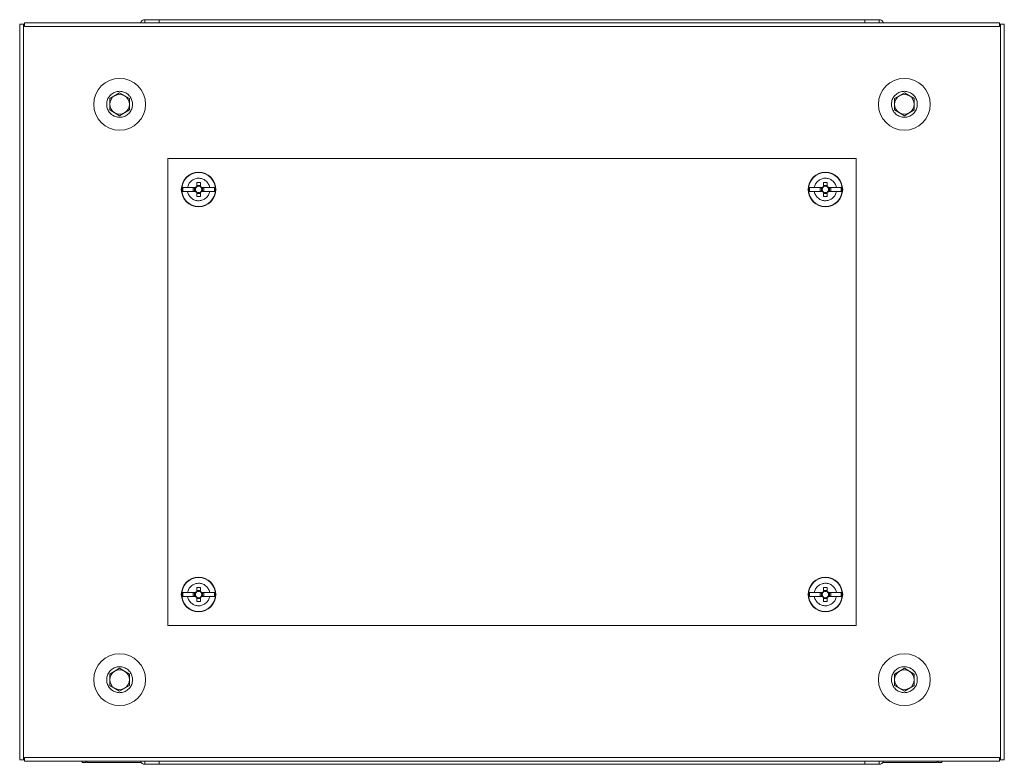
# Model space of a CAD drawing. Units: millimetres. Extents: x -11 to 11570, y 13 to 11639.
# Drawn here: x 9112 to 9511, y 9725 to 10026 of the extents above; entities that cross this region are included whole.
import ezdxf

# ---------------------------------------------------------------- set-up
doc = ezdxf.new("R2010")
doc.units = ezdxf.units.MM

msp = doc.modelspace()

# ---------------------------------------------------------------- linework, layer by layer
at = {"color": 7, "linetype": 'Continuous', "lineweight": 15}
for p, q in [((9112.076, 10024.524), (9112.076, 9726.524)), ((9113.586, 10024.524), (9112.076, 10024.524)), ((9113.586, 9726.524), (9113.586, 10024.524)), ((9114.076, 10024.524), (9113.586, 10024.524)), ((9509.076, 10025.024), (9114.076, 10025.024)), ((9114.076, 10025.024), (9114.076, 10024.524)), ((9114.076, 10024.524), (9114.076, 10023.514)), ((9114.076, 10023.514), (9509.076, 10023.514)), ((9168.576, 10026.274), (9162.826, 10026.274)), ((9454.576, 10026.274), (9168.576, 10026.274)), ((9168.576, 10026.274), (9168.576, 10025.832)), ((9168.576, 10025.024), (9168.576, 10025.832)), ((9454.576, 10025.832), (9454.576, 10026.274)), ((9460.326, 10026.274), (9454.576, 10026.274)), ((9454.576, 10025.832), (9454.576, 10025.024)), ((9509.076, 10024.524), (9509.076, 10025.024)), ((9509.076, 10023.514), (9509.076, 10024.524)), ((9509.566, 10024.524), (9509.076, 10024.524)), ((9509.566, 10024.524), (9509.566, 9726.524)), ((9511.076, 10024.524), (9509.566, 10024.524)), ((9511.076, 9726.524), (9511.076, 10024.524)), ((9148.576, 9994.334), (9152.576, 9996.643)), ((9152.576, 9996.643), (9156.576, 9994.334)), ((9466.576, 9994.334), (9470.576, 9996.643)), ((9470.576, 9996.643), (9474.576, 9994.334)), ((9148.576, 9989.715), (9148.576, 9994.334)), ((9156.576, 9994.334), (9156.576, 9989.715)), ((9466.576, 9989.715), (9466.576, 9994.334)), ((9474.576, 9994.334), (9474.576, 9989.715)), ((9152.576, 9987.406), (9148.576, 9989.715)), ((9156.576, 9989.715), (9152.576, 9987.406)), ((9470.576, 9987.406), (9466.576, 9989.715)), ((9474.576, 9989.715), (9470.576, 9987.406)), ((9172.076, 9970.024), (9172.076, 9781.024)), ((9451.076, 9970.024), (9172.076, 9970.024)), ((9451.076, 9781.024), (9451.076, 9970.024)), ((9183.866, 9960.326), (9185.286, 9960.326)), ((9183.866, 9960.326), (9183.866, 9958.783)), ((9185.286, 9959.149), (9183.866, 9959.149)), ((9185.286, 9958.783), (9185.286, 9960.326)), ((9437.866, 9960.326), (9439.286, 9960.326)), ((9437.866, 9960.326), (9437.866, 9958.783)), ((9439.286, 9959.149), (9437.866, 9959.149)), ((9439.286, 9958.783), (9439.286, 9960.326)), ((9178.126, 9958.324), (9180.087, 9958.324)), ((9178.126, 9958.324), (9178.126, 9956.724)), ((9180.087, 9956.724), (9178.126, 9956.724)), ((9183.372, 9958.324), (9180.087, 9958.324)), ((9180.087, 9956.724), (9183.372, 9956.724)), ((9182.422, 9958.234), (9183.422, 9958.234)), ((9182.422, 9956.814), (9182.422, 9958.234)), ((9183.422, 9956.814), (9182.422, 9956.814)), ((9182.951, 9958.234), (9182.951, 9956.814)), ((9183.482, 9958.324), (9183.372, 9958.324)), ((9183.372, 9956.724), (9183.482, 9956.724)), ((9183.51, 9958.234), (9183.422, 9958.234)), ((9183.422, 9956.814), (9183.51, 9956.814)), ((9183.866, 9958.783), (9183.866, 9958.59)), ((9183.866, 9956.459), (9183.866, 9956.265)), ((9183.866, 9956.265), (9183.866, 9954.723)), ((9183.866, 9955.899), (9185.286, 9955.899)), ((9185.286, 9958.59), (9185.286, 9958.783)), ((9185.286, 9956.265), (9185.286, 9956.459)), ((9185.286, 9954.723), (9185.286, 9956.265)), ((9185.729, 9958.234), (9185.641, 9958.234)), ((9185.641, 9956.814), (9185.729, 9956.814)), ((9185.78, 9958.324), (9185.669, 9958.324)), ((9185.669, 9956.724), (9185.78, 9956.724)), ((9185.729, 9958.234), (9186.729, 9958.234)), ((9186.729, 9956.814), (9185.729, 9956.814)), ((9185.78, 9958.324), (9189.065, 9958.324)), ((9185.78, 9956.724), (9189.065, 9956.724)), ((9186.201, 9956.814), (9186.201, 9958.234)), ((9186.729, 9958.234), (9186.729, 9956.814)), ((9189.065, 9958.324), (9191.025, 9958.324)), ((9191.025, 9956.724), (9189.065, 9956.724)), ((9191.025, 9956.724), (9191.025, 9958.324)), ((9432.126, 9958.324), (9434.087, 9958.324)), ((9432.126, 9958.324), (9432.126, 9956.724)), ((9434.087, 9956.724), (9432.126, 9956.724)), ((9437.372, 9958.324), (9434.087, 9958.324)), ((9434.087, 9956.724), (9437.372, 9956.724)), ((9436.422, 9958.234), (9437.422, 9958.234)), ((9436.422, 9956.814), (9436.422, 9958.234)), ((9437.422, 9956.814), (9436.422, 9956.814)), ((9436.951, 9958.234), (9436.951, 9956.814)), ((9437.482, 9958.324), (9437.372, 9958.324)), ((9437.372, 9956.724), (9437.482, 9956.724)), ((9437.51, 9958.234), (9437.422, 9958.234)), ((9437.422, 9956.814), (9437.51, 9956.814)), ((9437.866, 9958.783), (9437.866, 9958.59)), ((9437.866, 9956.459), (9437.866, 9956.265)), ((9437.866, 9956.265), (9437.866, 9954.723)), ((9437.866, 9955.899), (9439.286, 9955.899)), ((9439.286, 9958.59), (9439.286, 9958.783)), ((9439.286, 9956.265), (9439.286, 9956.459)), ((9439.286, 9954.723), (9439.286, 9956.265)), ((9439.729, 9958.234), (9439.641, 9958.234)), ((9439.641, 9956.814), (9439.729, 9956.814)), ((9439.78, 9958.324), (9439.669, 9958.324)), ((9439.669, 9956.724), (9439.78, 9956.724)), ((9439.729, 9958.234), (9440.729, 9958.234)), ((9440.729, 9956.814), (9439.729, 9956.814)), ((9439.78, 9958.324), (9443.065, 9958.324)), ((9439.78, 9956.724), (9443.065, 9956.724)), ((9440.201, 9956.814), (9440.201, 9958.234)), ((9440.729, 9958.234), (9440.729, 9956.814)), ((9443.065, 9958.324), (9445.025, 9958.324)), ((9445.025, 9956.724), (9443.065, 9956.724)), ((9445.025, 9956.724), (9445.025, 9958.324)), ((9185.286, 9954.723), (9183.866, 9954.723)), ((9439.286, 9954.723), (9437.866, 9954.723)), ((9183.866, 9796.326), (9185.286, 9796.326)), ((9183.866, 9796.326), (9183.866, 9794.783)), ((9185.286, 9794.783), (9185.286, 9796.326)), ((9437.866, 9796.326), (9439.286, 9796.326)), ((9437.866, 9796.326), (9437.866, 9794.783)), ((9439.286, 9794.783), (9439.286, 9796.326)), ((9178.126, 9794.324), (9178.126, 9792.724)), ((9178.126, 9794.324), (9180.087, 9794.324)), ((9180.087, 9792.724), (9178.126, 9792.724)), ((9183.372, 9794.324), (9180.087, 9794.324)), ((9183.372, 9792.724), (9180.087, 9792.724)), ((9182.422, 9792.814), (9182.422, 9794.234)), ((9182.422, 9794.234), (9183.422, 9794.234)), ((9183.422, 9792.814), (9182.422, 9792.814)), ((9182.951, 9794.234), (9182.951, 9792.814)), ((9183.482, 9794.324), (9183.372, 9794.324)), ((9183.372, 9792.724), (9183.482, 9792.724)), ((9183.51, 9794.234), (9183.422, 9794.234)), ((9183.422, 9792.814), (9183.51, 9792.814)), ((9185.286, 9795.149), (9183.866, 9795.149)), ((9183.866, 9794.783), (9183.866, 9794.59)), ((9183.866, 9792.459), (9183.866, 9792.265)), ((9183.866, 9792.265), (9183.866, 9790.723)), ((9183.866, 9791.899), (9185.286, 9791.899)), ((9185.286, 9794.59), (9185.286, 9794.783)), ((9185.286, 9792.265), (9185.286, 9792.459)), ((9185.286, 9790.723), (9185.286, 9792.265)), ((9185.729, 9794.234), (9185.641, 9794.234)), ((9185.641, 9792.814), (9185.729, 9792.814)), ((9185.78, 9794.324), (9185.669, 9794.324)), ((9185.669, 9792.724), (9185.78, 9792.724)), ((9185.729, 9794.234), (9186.729, 9794.234)), ((9186.729, 9792.814), (9185.729, 9792.814)), ((9189.065, 9794.324), (9185.78, 9794.324)), ((9185.78, 9792.724), (9189.065, 9792.724)), ((9186.201, 9792.814), (9186.201, 9794.234)), ((9186.729, 9794.234), (9186.729, 9792.814)), ((9189.065, 9794.324), (9191.025, 9794.324)), ((9191.025, 9792.724), (9189.065, 9792.724)), ((9191.025, 9792.724), (9191.025, 9794.324)), ((9432.126, 9794.324), (9432.126, 9792.724)), ((9432.126, 9794.324), (9434.087, 9794.324)), ((9434.087, 9792.724), (9432.126, 9792.724)), ((9437.372, 9794.324), (9434.087, 9794.324)), ((9437.372, 9792.724), (9434.087, 9792.724)), ((9436.422, 9794.234), (9437.422, 9794.234)), ((9436.422, 9792.814), (9436.422, 9794.234)), ((9437.422, 9792.814), (9436.422, 9792.814)), ((9436.951, 9794.234), (9436.951, 9792.814)), ((9437.482, 9794.324), (9437.372, 9794.324)), ((9437.372, 9792.724), (9437.482, 9792.724)), ((9437.51, 9794.234), (9437.422, 9794.234)), ((9437.422, 9792.814), (9437.51, 9792.814)), ((9439.286, 9795.149), (9437.866, 9795.149)), ((9437.866, 9794.783), (9437.866, 9794.59)), ((9437.866, 9792.459), (9437.866, 9792.265)), ((9437.866, 9792.265), (9437.866, 9790.723)), ((9437.866, 9791.899), (9439.286, 9791.899)), ((9439.286, 9794.59), (9439.286, 9794.783)), ((9439.286, 9792.265), (9439.286, 9792.459)), ((9439.286, 9790.723), (9439.286, 9792.265)), ((9439.729, 9794.234), (9439.641, 9794.234)), ((9439.641, 9792.814), (9439.729, 9792.814)), ((9439.78, 9794.324), (9439.669, 9794.324)), ((9439.669, 9792.724), (9439.78, 9792.724)), ((9439.729, 9794.234), (9440.729, 9794.234)), ((9440.729, 9792.814), (9439.729, 9792.814)), ((9443.065, 9794.324), (9439.78, 9794.324)), ((9439.78, 9792.724), (9443.065, 9792.724)), ((9440.201, 9792.814), (9440.201, 9794.234)), ((9440.729, 9794.234), (9440.729, 9792.814)), ((9443.065, 9794.324), (9445.025, 9794.324)), ((9445.025, 9792.724), (9443.065, 9792.724)), ((9445.025, 9792.724), (9445.025, 9794.324)), ((9185.286, 9790.723), (9183.866, 9790.723)), ((9439.286, 9790.723), (9437.866, 9790.723)), ((9172.076, 9781.024), (9451.076, 9781.024)), ((9148.576, 9761.334), (9152.576, 9763.643)), ((9152.576, 9763.643), (9156.576, 9761.334)), ((9466.576, 9761.334), (9470.576, 9763.643)), ((9470.576, 9763.643), (9474.576, 9761.334)), ((9148.576, 9756.715), (9148.576, 9761.334)), ((9156.576, 9761.334), (9156.576, 9756.715)), ((9466.576, 9756.715), (9466.576, 9761.334)), ((9474.576, 9761.334), (9474.576, 9756.715)), ((9152.576, 9754.406), (9148.576, 9756.715)), ((9156.576, 9756.715), (9152.576, 9754.406)), ((9470.576, 9754.406), (9466.576, 9756.715)), ((9474.576, 9756.715), (9470.576, 9754.406)), ((9112.076, 9726.524), (9113.586, 9726.524)), ((9113.586, 9726.524), (9114.076, 9726.524)), ((9114.076, 9727.534), (9114.076, 9726.524)), ((9509.076, 9727.534), (9114.076, 9727.534)), ((9114.076, 9726.524), (9114.076, 9726.024)), ((9114.076, 9726.024), (9509.076, 9726.024)), ((9137.326, 9726.024), (9137.326, 9725.524)), ((9137.326, 9725.524), (9138.826, 9725.524)), ((9138.826, 9726.024), (9138.826, 9725.524)), ((9138.83, 9725.958), (9138.831, 9726.024)), ((9139.326, 9725.524), (9139.326, 9726.024)), ((9161.264, 9725.524), (9139.326, 9725.524)), ((9162.826, 9724.774), (9168.576, 9724.774)), ((9168.576, 9725.217), (9168.576, 9726.024)), ((9168.576, 9725.217), (9168.576, 9724.774)), ((9168.576, 9724.774), (9454.576, 9724.774)), ((9454.576, 9726.024), (9454.576, 9725.217)), ((9454.576, 9724.774), (9454.576, 9725.217)), ((9454.576, 9724.774), (9460.326, 9724.774)), ((9483.826, 9725.524), (9461.887, 9725.524)), ((9483.826, 9725.524), (9483.826, 9726.024)), ((9484.321, 9726.024), (9484.321, 9725.958)), ((9484.326, 9725.524), (9484.326, 9726.024)), ((9485.826, 9725.524), (9484.326, 9725.524)), ((9485.826, 9725.524), (9485.826, 9726.024)), ((9509.076, 9726.524), (9509.076, 9727.534)), ((9509.076, 9726.524), (9509.566, 9726.524)), ((9509.076, 9726.024), (9509.076, 9726.524)), ((9509.566, 9726.524), (9511.076, 9726.524))]:
    msp.add_line(p, q, dxfattribs=at)
at = {"color": 8, "linetype": 'Continuous', "lineweight": 15}
for p, q in [((9162.826, 10026.274), (9162.826, 10025.024)), ((9460.326, 10025.024), (9460.326, 10026.274)), ((9162.826, 9726.024), (9162.826, 9724.774)), ((9460.326, 9724.774), (9460.326, 9726.024))]:
    msp.add_line(p, q, dxfattribs=at)
at = {"color": 7, "linetype": 'Continuous', "lineweight": 15, "flags": 128}
for points in [[(9162.753, 9724.774), (9162.441, 9724.805), (9162.161, 9724.888)], [(9460.99, 9724.888), (9460.71, 9724.805), (9460.398, 9724.774)]]:
    msp.add_lwpolyline(points, dxfattribs=at)
at = {"color": 7, "linetype": 'Continuous', "lineweight": 15}
for centre, radius in [((9152.576, 9992.024), 10.5), ((9470.576, 9992.024), 10.5), ((9184.576, 9957.524), 7), ((9184.576, 9957.524), 6.842), ((9438.576, 9957.524), 7), ((9438.576, 9957.524), 6.842), ((9184.576, 9793.524), 7), ((9184.576, 9793.524), 6.842), ((9438.576, 9793.524), 7), ((9438.576, 9793.524), 6.842), ((9152.576, 9759.024), 10.5), ((9470.576, 9759.024), 10.5)]:
    msp.add_circle(centre, radius, dxfattribs=at)
for centre, radius, start, end in [((9162.826, 10024.274), 2, 90, 157.97569), ((9460.326, 10024.274), 2, 22.02431, 90), ((9152.576, 9992.024), 4, 120, 180), ((9152.576, 9992.024), 4, 60, 120), ((9152.576, 9992.024), 4, 0, 60), ((9470.576, 9992.024), 4, 120, 180), ((9470.576, 9992.024), 4, 60, 120), ((9470.576, 9992.024), 4, 0, 60), ((9152.576, 9992.024), 4, 180, 240), ((9152.576, 9992.024), 4, 300, 0), ((9470.576, 9992.024), 4, 180, 240), ((9470.576, 9992.024), 4, 300, 0), ((9152.576, 9992.024), 4, 240, 300), ((9470.576, 9992.024), 4, 240, 300), ((9184.576, 9957.524), 1.281, 146.32572, 213.67428), ((9184.576, 9957.524), 1.446, 119.41753, 146.39727), ((9184.576, 9957.524), 1.446, 213.60273, 240.58247), ((9184.576, 9957.524), 1.355, 143.8025, 148.39022), ((9184.576, 9957.524), 1.355, 211.60978, 216.1975), ((9184.576, 9957.524), 1.28, 123.67428, 146.32572), ((9184.576, 9957.524), 1.281, 213.67428, 236.32572), ((9184.576, 9957.524), 1.281, 56.32572, 123.67428), ((9184.576, 9957.524), 1.281, 236.32572, 303.67428), ((9184.576, 9957.524), 1.446, 33.60273, 60.58247), ((9184.576, 9957.524), 1.281, 33.67428, 56.32572), ((9184.576, 9957.524), 1.281, 303.67428, 326.32572), ((9184.576, 9957.524), 1.446, 299.41753, 326.39727), ((9184.576, 9957.524), 1.281, 326.32572, 33.67428), ((9184.576, 9957.524), 1.355, 31.60978, 36.1975), ((9184.576, 9957.524), 1.355, 323.8025, 328.39022), ((9438.576, 9957.524), 1.281, 146.32572, 213.67428), ((9438.576, 9957.524), 1.446, 119.41753, 146.39727), ((9438.576, 9957.524), 1.446, 213.60273, 240.58247), ((9438.576, 9957.524), 1.355, 143.8025, 148.39022), ((9438.576, 9957.524), 1.355, 211.60978, 216.1975), ((9438.576, 9957.524), 1.28, 123.67428, 146.32572), ((9438.576, 9957.524), 1.281, 213.67428, 236.32572), ((9438.576, 9957.524), 1.281, 56.32572, 123.67428), ((9438.576, 9957.524), 1.281, 236.32572, 303.67428), ((9438.576, 9957.524), 1.446, 33.60273, 60.58247), ((9438.576, 9957.524), 1.281, 33.67428, 56.32572), ((9438.576, 9957.524), 1.281, 303.67428, 326.32572), ((9438.576, 9957.524), 1.446, 299.41753, 326.39727), ((9438.576, 9957.524), 1.281, 326.32572, 33.67428), ((9438.576, 9957.524), 1.355, 31.60978, 36.1975), ((9438.576, 9957.524), 1.355, 323.8025, 328.39022), ((9184.576, 9793.524), 1.281, 146.32572, 213.67428), ((9184.576, 9793.524), 1.446, 119.41753, 146.39727), ((9184.576, 9793.524), 1.446, 213.60273, 240.58247), ((9184.576, 9793.524), 1.355, 143.8025, 148.39022), ((9184.576, 9793.524), 1.355, 211.60978, 216.1975), ((9184.576, 9793.524), 1.28, 123.67428, 146.32572), ((9184.576, 9793.524), 1.281, 213.67428, 236.32572), ((9184.576, 9793.524), 1.281, 56.32572, 123.67428), ((9184.576, 9793.524), 1.281, 236.32572, 303.67428), ((9184.576, 9793.524), 1.446, 33.60273, 60.58247), ((9184.576, 9793.524), 1.281, 33.67428, 56.32572), ((9184.576, 9793.524), 1.281, 303.67428, 326.32572), ((9184.576, 9793.524), 1.446, 299.41753, 326.39727), ((9184.576, 9793.524), 1.28, 326.32572, 33.67428), ((9184.576, 9793.524), 1.355, 31.60978, 36.1975), ((9184.576, 9793.524), 1.355, 323.8025, 328.39022), ((9438.576, 9793.524), 1.281, 146.32572, 213.67428), ((9438.576, 9793.524), 1.446, 119.41753, 146.39727), ((9438.576, 9793.524), 1.446, 213.60273, 240.58247), ((9438.576, 9793.524), 1.355, 143.8025, 148.39022), ((9438.576, 9793.524), 1.355, 211.60978, 216.1975), ((9438.576, 9793.524), 1.28, 123.67428, 146.32572), ((9438.576, 9793.524), 1.281, 213.67428, 236.32572), ((9438.576, 9793.524), 1.281, 56.32572, 123.67428), ((9438.576, 9793.524), 1.281, 236.32572, 303.67428), ((9438.576, 9793.524), 1.446, 33.60273, 60.58247), ((9438.576, 9793.524), 1.281, 33.67428, 56.32572), ((9438.576, 9793.524), 1.281, 303.67428, 326.32572), ((9438.576, 9793.524), 1.446, 299.41753, 326.39727), ((9438.576, 9793.524), 1.281, 326.32572, 33.67428), ((9438.576, 9793.524), 1.355, 31.60978, 36.1975), ((9438.576, 9793.524), 1.355, 323.8025, 328.39022), ((9152.576, 9759.024), 4, 120, 180), ((9152.576, 9759.024), 4, 60, 120), ((9152.576, 9759.024), 4, 0, 60), ((9470.576, 9759.024), 4, 120, 180), ((9470.576, 9759.024), 4, 60, 120), ((9470.576, 9759.024), 4, 0, 60), ((9152.576, 9759.024), 4, 180, 240), ((9152.576, 9759.024), 4, 240, 300), ((9152.576, 9759.024), 4, 300, 0), ((9470.576, 9759.024), 4, 180, 240), ((9470.576, 9759.024), 4, 240, 300), ((9470.576, 9759.024), 4, 300, 0), ((9162.826, 9726.774), 2, 202.02431, 270), ((9460.326, 9726.774), 2, 270, 337.97569)]:
    msp.add_arc(centre, radius, start, end, dxfattribs=at)
for points, knots in [([(9152.576, 9986.774), (9151.985, 9986.832), (9150.805, 9986.948), (9149.233, 9987.853), (9148.039, 9989.186), (9147.356, 9990.85), (9147.261, 9992.644), (9147.766, 9994.368), (9148.813, 9995.828), (9150.283, 9996.859), (9151.62, 9997.234), (9152.978, 9997.305), (9154.348, 9997.073), (9155.918, 9996.202), (9157.113, 9994.861), (9157.796, 9993.199), (9157.89, 9991.405), (9157.386, 9989.681), (9156.338, 9988.22), (9154.868, 9987.193), (9153.531, 9986.805), (9152.76, 9986.78), (9152.576, 9986.774)], [0, 0, 0, 0, 0.0536865, 0.1073726, 0.161059, 0.2147451, 0.2684313, 0.3221175, 0.3758039, 0.4294901, 0.4831763, 0.5000004, 0.5536864, 0.6073725, 0.6610589, 0.7147452, 0.7684314, 0.8221175, 0.8758039, 0.9294901, 0.983176, 1, 1, 1, 1]), ([(9470.576, 9986.774), (9469.985, 9986.832), (9468.805, 9986.948), (9467.233, 9987.853), (9466.039, 9989.186), (9465.356, 9990.85), (9465.261, 9992.644), (9465.766, 9994.368), (9466.813, 9995.828), (9468.283, 9996.859), (9469.62, 9997.234), (9470.978, 9997.305), (9472.348, 9997.073), (9473.918, 9996.202), (9475.113, 9994.861), (9475.796, 9993.199), (9475.89, 9991.405), (9475.386, 9989.681), (9474.338, 9988.22), (9472.868, 9987.193), (9471.531, 9986.805), (9470.76, 9986.78), (9470.576, 9986.774)], [0, 0, 0, 0, 0.05368605, 0.10737215, 0.16105851, 0.21474481, 0.26843101, 0.32211717, 0.37580356, 0.42948976, 0.4831756, 0.49999963, 0.55368613, 0.60737223, 0.66105859, 0.71474472, 0.76843095, 0.82211711, 0.87580349, 0.92948969, 0.98317597, 1, 1, 1, 1]), ([(9180.087, 9958.324), (9180.226, 9958.82), (9180.505, 9959.812), (9181.519, 9961.018), (9182.839, 9961.836), (9183.929, 9962.071), (9185.017, 9962.095), (9186.115, 9961.909), (9187.479, 9961.153), (9188.514, 9959.988), (9188.942, 9958.959), (9189.052, 9958.391), (9189.065, 9958.324)], [0, 0, 0, 0, 0.1209519, 0.241904, 0.3628565, 0.4838087, 0.4999997, 0.6209525, 0.7419042, 0.8628562, 0.9838082, 1, 1, 1, 1]), ([(9434.087, 9958.324), (9434.226, 9958.82), (9434.505, 9959.812), (9435.519, 9961.018), (9436.839, 9961.836), (9437.929, 9962.071), (9439.017, 9962.095), (9440.115, 9961.909), (9441.479, 9961.153), (9442.514, 9959.988), (9442.942, 9958.959), (9443.052, 9958.391), (9443.065, 9958.324)], [0, 0, 0, 0, 0.1209519, 0.241904, 0.3628561, 0.4838082, 0.5000004, 0.6209521, 0.7419038, 0.8628562, 0.9838082, 1, 1, 1, 1]), ([(9189.065, 9956.724), (9188.925, 9956.228), (9188.646, 9955.237), (9187.632, 9954.031), (9186.312, 9953.213), (9185.222, 9952.978), (9184.134, 9952.953), (9183.037, 9953.139), (9181.673, 9953.896), (9180.637, 9955.06), (9180.209, 9956.089), (9180.1, 9956.657), (9180.087, 9956.724)], [0, 0, 0, 0, 0.1209522, 0.2419041, 0.3628561, 0.4838082, 0.5000004, 0.620952, 0.7419038, 0.8628559, 0.983808, 1, 1, 1, 1]), ([(9443.065, 9956.724), (9442.925, 9956.228), (9442.646, 9955.237), (9441.632, 9954.031), (9440.312, 9953.213), (9439.222, 9952.978), (9438.134, 9952.953), (9437.037, 9953.139), (9435.673, 9953.896), (9434.637, 9955.06), (9434.209, 9956.089), (9434.1, 9956.657), (9434.087, 9956.724)], [0, 0, 0, 0, 0.1209521, 0.2419041, 0.3628566, 0.4838087, 0.4999997, 0.6209524, 0.7419042, 0.8628559, 0.983808, 1, 1, 1, 1]), ([(9180.087, 9794.324), (9180.226, 9794.82), (9180.505, 9795.812), (9181.519, 9797.018), (9182.839, 9797.836), (9183.929, 9798.071), (9185.017, 9798.095), (9186.115, 9797.909), (9187.479, 9797.153), (9188.514, 9795.988), (9188.942, 9794.959), (9189.052, 9794.391), (9189.065, 9794.324)], [0, 0, 0, 0, 0.1209521, 0.2419038, 0.3628566, 0.4838086, 0.4999996, 0.6209523, 0.7419037, 0.8628557, 0.9838072, 1, 1, 1, 1]), ([(9434.087, 9794.324), (9434.226, 9794.82), (9434.505, 9795.812), (9435.519, 9797.018), (9436.839, 9797.836), (9437.929, 9798.071), (9439.017, 9798.095), (9440.115, 9797.909), (9441.479, 9797.153), (9442.514, 9795.988), (9442.942, 9794.959), (9443.052, 9794.391), (9443.065, 9794.324)], [0, 0, 0, 0, 0.1209521, 0.2419038, 0.3628561, 0.4838081, 0.5000003, 0.6209519, 0.7419033, 0.8628557, 0.9838072, 1, 1, 1, 1]), ([(9189.065, 9792.724), (9188.925, 9792.228), (9188.646, 9791.237), (9187.632, 9790.031), (9186.312, 9789.213), (9185.222, 9788.978), (9184.134, 9788.953), (9183.037, 9789.139), (9181.673, 9789.896), (9180.637, 9791.06), (9180.209, 9792.089), (9180.1, 9792.657), (9180.087, 9792.724)], [0, 0, 0, 0, 0.12095223, 0.24190402, 0.36285582, 0.48380823, 0.50000045, 0.6209521, 0.74190421, 0.86285668, 0.98380829, 1, 1, 1, 1]), ([(9443.065, 9792.724), (9442.925, 9792.228), (9442.646, 9791.237), (9441.632, 9790.031), (9440.312, 9789.213), (9439.222, 9788.978), (9438.134, 9788.953), (9437.037, 9789.139), (9435.673, 9789.896), (9434.637, 9791.06), (9434.209, 9792.089), (9434.1, 9792.657), (9434.087, 9792.724)], [0, 0, 0, 0, 0.1209522, 0.241904, 0.3628563, 0.4838087, 0.4999997, 0.6209525, 0.7419046, 0.8628567, 0.9838083, 1, 1, 1, 1]), ([(9152.576, 9764.274), (9153.166, 9764.216), (9154.347, 9764.1), (9155.918, 9763.195), (9157.113, 9761.862), (9157.796, 9760.198), (9157.89, 9758.405), (9157.386, 9756.681), (9156.338, 9755.221), (9154.868, 9754.189), (9153.531, 9753.815), (9152.173, 9753.743), (9150.804, 9753.975), (9149.233, 9754.846), (9148.039, 9756.188), (9147.356, 9757.85), (9147.261, 9759.644), (9147.766, 9761.368), (9148.813, 9762.829), (9150.283, 9763.856), (9151.62, 9764.243), (9152.392, 9764.268), (9152.576, 9764.274)], [0, 0, 0, 0, 0.05368607, 0.10737212, 0.16105861, 0.21474489, 0.2684308, 0.32211725, 0.37580338, 0.42948976, 0.48317561, 0.49999963, 0.55368615, 0.6073722, 0.66105869, 0.71474479, 0.76843073, 0.82211718, 0.87580331, 0.92948969, 0.98317598, 1, 1, 1, 1]), ([(9470.576, 9764.274), (9471.166, 9764.216), (9472.347, 9764.1), (9473.918, 9763.195), (9475.113, 9761.862), (9475.796, 9760.198), (9475.89, 9758.405), (9475.386, 9756.681), (9474.338, 9755.221), (9472.868, 9754.189), (9471.531, 9753.815), (9470.173, 9753.743), (9468.804, 9753.975), (9467.233, 9754.846), (9466.039, 9756.188), (9465.356, 9757.85), (9465.261, 9759.644), (9465.766, 9761.368), (9466.813, 9762.829), (9468.283, 9763.856), (9469.62, 9764.243), (9470.392, 9764.268), (9470.576, 9764.274)], [0, 0, 0, 0, 0.05368652, 0.10737257, 0.16105906, 0.21474516, 0.2684311, 0.32211755, 0.37580368, 0.42949006, 0.48317635, 0.50000037, 0.55368644, 0.60737249, 0.66105898, 0.71474525, 0.76843117, 0.82211762, 0.87580375, 0.92949013, 0.98317598, 1, 1, 1, 1])]:
    msp.add_open_spline(points, degree=3, knots=knots, dxfattribs=at)

doc.saveas('drawing.dxf')
